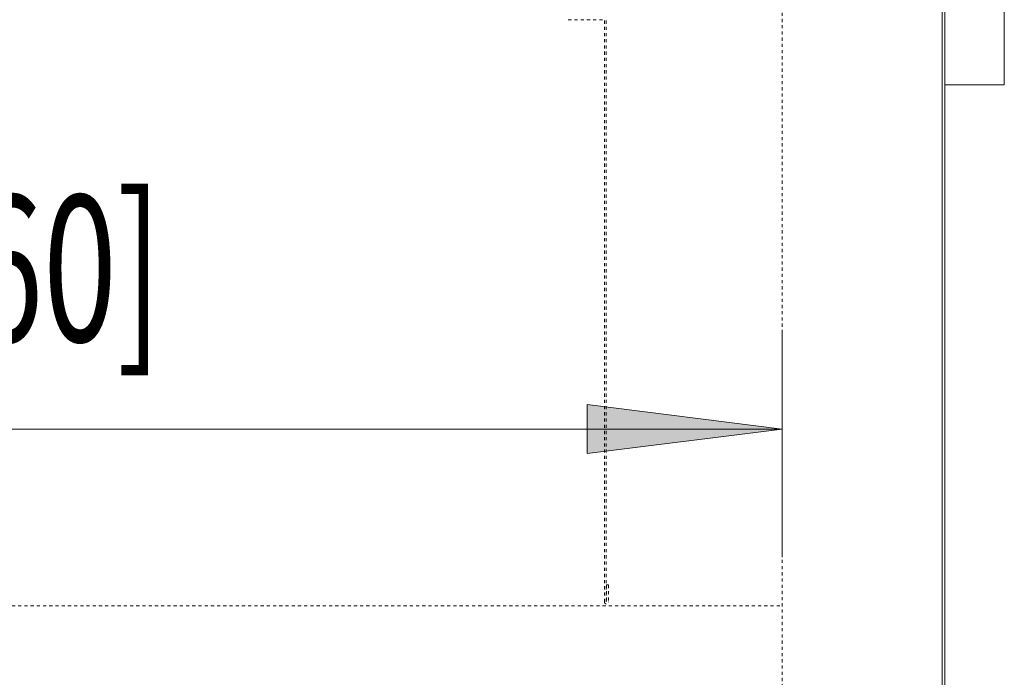
# Model space of a CAD drawing. Extents: x 27 to 287, y -260 to -56.
# Drawn here: x 246 to 278, y -210 to -189 of the extents above; entities that cross this region are included whole.
import ezdxf

# ---------------------------------------------------------------- set-up
doc = ezdxf.new("R2010")
doc.units = 0
doc.header["$MEASUREMENT"] = 0
for name, pattern in [('AI-Linetype-77', [0.038898, 0.019449, -0.019449]), ('AI-Linetype-80', [0.038898, 0.019449, -0.019449]), ('AI-Linetype-85', [0.038898, 0.019449, -0.019449]), ('AI-Linetype-86', [0.038898, 0.019449, -0.019449]), ('AI-Linetype-87', [0.038898, 0.019449, -0.019449]), ('AI-Linetype-88', [0.038898, 0.019449, -0.019449]), ('AI-Linetype-89', [0.038898, 0.019449, -0.019449]), ('AI-Linetype-90', [0.038898, 0.019449, -0.019449]), ('AI-Linetype-91', [0.038898, 0.019449, -0.019449]), ('AI-Linetype-94', [0.038898, 0.019449, -0.019449])]:
    doc.linetypes.add(name, pattern=pattern)
doc.layers.add('Layer 1', color=7, linetype='Continuous')

# ---------------------------------------------------------------- blocks, each defined once
blk = doc.blocks.new('block 149')
at = {"layer": 'Layer 1', "color": 93, "lineweight": 18, "true_color": 0x69bd45}
blk.add_lwpolyline([(222.002, -201.869), (270.782, -201.869)], dxfattribs=at)
blk = doc.blocks.new('block 151')
at = {"layer": 'Layer 1', "true_color": 0x69bd45}
blk.add_hatch(color=93, dxfattribs=at).paths.add_polyline_path([(270.782, -201.869), (264.51, -201.085), (264.51, -202.653)])
at = {"layer": 'Layer 1', "lineweight": 0}
blk.add_lwpolyline([(270.782, -201.869), (264.51, -201.085), (264.51, -202.653), (270.782, -201.869), (270.782, -201.869)], dxfattribs=at)
blk = doc.blocks.new('block 153')
at = {"layer": 'Layer 1', "color": 93, "lineweight": 18, "true_color": 0x69bd45}
blk.add_lwpolyline([(270.782, -205.992), (270.782, -198.733)], dxfattribs=at)
blk = doc.blocks.new('block 154')
at = {"layer": 'Layer 1', "color": 2, "true_color": 0xf6eb12, "insert": (236.055, -199.053), "char_height": 4.70382, "attachment_point": 7}
blk.add_mtext('\\fMyriad Pro|b0|i0|c0|p34;\\W0.667;22[560]', dxfattribs=at)
blk = doc.blocks.new('block 3578')
at = {"layer": 'Layer 1', "color": 7, "lineweight": 15, "true_color": 0xffffff}
blk.add_lwpolyline([(275.921, -211.871), (275.921, -176.244)], dxfattribs=at)
blk = doc.blocks.new('block 3585')
at = {"layer": 'Layer 1', "color": 7, "lineweight": 15, "true_color": 0xffffff}
blk.add_lwpolyline([(276.008, -211.871), (276.008, -176.244)], dxfattribs=at)
blk = doc.blocks.new('block 3715')
at = {"layer": 'Layer 1', "color": 7, "lineweight": 15, "true_color": 0xffffff}
blk.add_lwpolyline([(276.008, -190.791), (277.925, -190.791)], dxfattribs=at)
blk = doc.blocks.new('block 3716')
at = {"layer": 'Layer 1', "color": 7, "lineweight": 15, "true_color": 0xffffff}
blk.add_lwpolyline([(277.925, -190.791), (277.925, -187.742)], dxfattribs=at)
blk = doc.blocks.new('block 5609')
at = {"layer": 'Layer 1', "color": 7, "linetype": 'AI-Linetype-77', "lineweight": 9, "true_color": 0xffffff}
blk.add_lwpolyline([(270.782, -237.176), (270.782, -175.939)], dxfattribs=at)
blk = doc.blocks.new('block 5612')
at = {"layer": 'Layer 1', "color": 7, "linetype": 'AI-Linetype-80', "lineweight": 9, "true_color": 0xffffff}
blk.add_lwpolyline([(222.002, -207.559), (270.782, -207.559)], dxfattribs=at)
blk = doc.blocks.new('block 5617')
at = {"layer": 'Layer 1', "color": 7, "linetype": 'AI-Linetype-85', "lineweight": 9, "true_color": 0xffffff}
blk.add_lwpolyline([(265.059, -207.429), (265.059, -188.701)], dxfattribs=at)
blk = doc.blocks.new('block 5618')
at = {"layer": 'Layer 1', "color": 7, "linetype": 'AI-Linetype-86', "lineweight": 9, "true_color": 0xffffff}
blk.add_open_spline([(265.059, -207.429), (265.059, -207.465), (265.088, -207.494), (265.124, -207.494), (265.16, -207.494), (265.19, -207.465), (265.19, -207.429)], degree=3, knots=[0, 0, 0, 0, 1, 1, 1, 2, 2, 2, 2], dxfattribs=at)
blk = doc.blocks.new('block 5619')
at = {"layer": 'Layer 1', "color": 7, "linetype": 'AI-Linetype-87', "lineweight": 9, "true_color": 0xffffff}
blk.add_lwpolyline([(265.19, -206.884), (265.19, -207.429)], dxfattribs=at)
blk = doc.blocks.new('block 5620')
at = {"layer": 'Layer 1', "color": 7, "linetype": 'AI-Linetype-88', "lineweight": 9, "true_color": 0xffffff}
blk.add_lwpolyline([(265.129, -206.884), (265.19, -206.884)], dxfattribs=at)
blk = doc.blocks.new('block 5621')
at = {"layer": 'Layer 1', "color": 7, "linetype": 'AI-Linetype-89', "lineweight": 9, "true_color": 0xffffff}
blk.add_lwpolyline([(265.129, -206.884), (265.129, -207.429)], dxfattribs=at)
blk = doc.blocks.new('block 5622')
at = {"layer": 'Layer 1', "color": 7, "linetype": 'AI-Linetype-90', "lineweight": 9, "true_color": 0xffffff}
blk.add_lwpolyline([(265.12, -207.429), (265.12, -207.429)], dxfattribs=at)
blk = doc.blocks.new('block 5623')
at = {"layer": 'Layer 1', "color": 7, "linetype": 'AI-Linetype-91', "lineweight": 9, "true_color": 0xffffff}
blk.add_lwpolyline([(265.12, -207.429), (265.12, -188.701)], dxfattribs=at)
blk = doc.blocks.new('block 5626')
at = {"layer": 'Layer 1', "color": 7, "linetype": 'AI-Linetype-94', "lineweight": 9, "true_color": 0xffffff}
blk.add_lwpolyline([(263.9, -188.701), (265.059, -188.701)], dxfattribs=at)

msp = doc.modelspace()

# ---------------------------------------------------------------- block references
at = {"layer": 'Layer 1'}
for name in ['block 5609', 'block 3578', 'block 3585', 'block 3716', 'block 5626', 'block 5617', 'block 5623', 'block 3715', 'block 154', 'block 153', 'block 151', 'block 149', 'block 5620', 'block 5621', 'block 5619', 'block 5618', 'block 5622', 'block 5612']:
    msp.add_blockref(name, (0, 0), dxfattribs=at)

doc.saveas('drawing.dxf')
